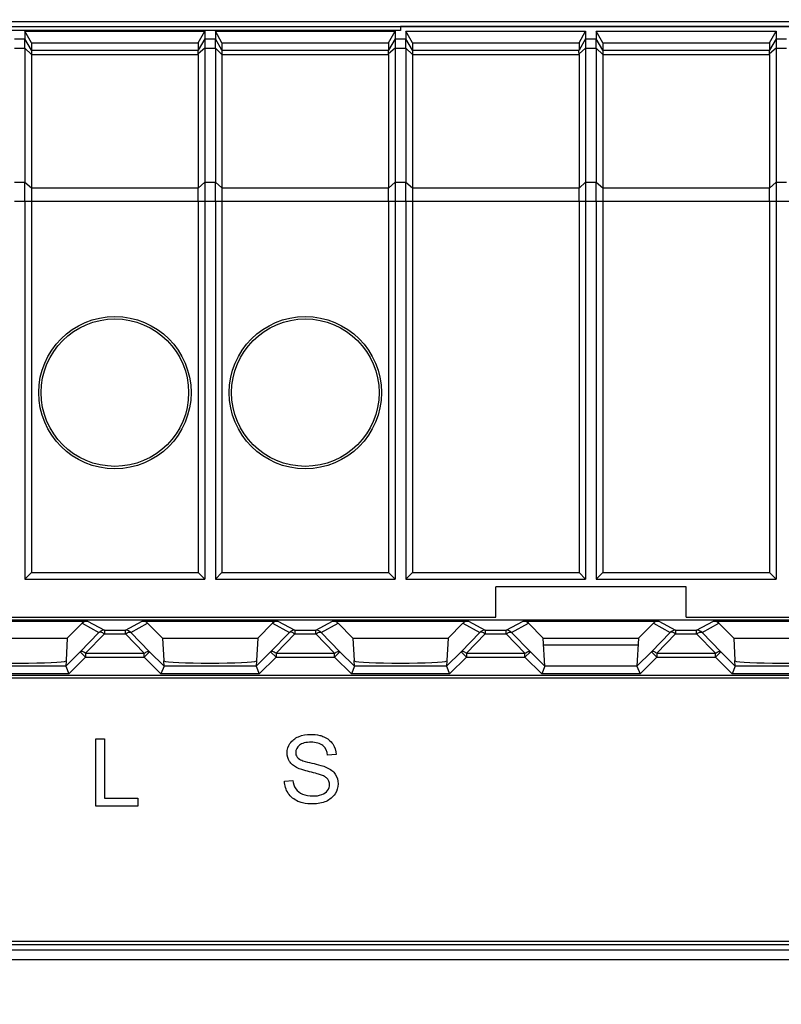
# Model space of a CAD drawing. Units: millimetres. Extents: x -167 to 11, y -7 to 115.
# Drawn here: x -49 to -29, y 69 to 95 of the extents above; entities that cross this region are included whole.
import ezdxf

# ---------------------------------------------------------------- set-up
doc = ezdxf.new("R2010")
doc.units = ezdxf.units.MM
doc.header["$LTSCALE"] = 16.335
doc.layers.get('0').update_dxf_attribs({"linetype": 'CONTINUOUS'})
for name, color, linetype in [('ASSI', 7, 'CONTINUOUS'), ('DRAFT', 7, 'CONTINUOUS'), ('RACCORDO', 7, 'CONTINUOUS')]:
    doc.layers.add(name, color=color, linetype=linetype)
doc.styles.get("Standard").update_dxf_attribs({"font": 'txt', "width": 0.8})
doc.dimstyles.new('DIMSTYLE_1', dxfattribs={"dimtxt": 3, "dimasz": 3, "dimexe": 1.5, "dimexo": 0.5, "dimgap": 0.75, "dimtad": 1, "dimtxsty": 'STANDARD', "dimblk": '_FILLED', "dimblk1": '_FILLED', "dimblk2": '_FILLED', "dimcen": 0.09, "dimadec": 0, "dimazin": 0, "dimtfac": 1, "dimtofl": 0, "dimtmove": 0, "dimatfit": 3, "dimldrblk": '_FILLED', "dimfxl": 1, "dimtolj": 1, "dimarcsym": 0})

# ---------------------------------------------------------------- blocks, each defined once
blk = doc.blocks.new('_FILLED')
at = {"color": 0, "linetype": 'BYBLOCK'}
blk.add_solid([(0, 0), (-1, 0.3167), (-1, -0.3167)], dxfattribs=at)
blk = doc.blocks.new('*D0')
at = {"color": 7, "linetype": 'CONTINUOUS'}
for p, q in [((-70.145, 72.136), (-70.145, 112.536)), ((1.655, 66.386), (1.655, 112.536)), ((-70.145, 111.036), (-34.245, 111.036)), ((1.655, 111.036), (-34.245, 111.036))]:
    blk.add_line(p, q, dxfattribs=at)
at = {"color": 7, "linetype": 'CONTINUOUS', "xscale": 3, "yscale": 3, "zscale": 3, "rotation": 180}
blk.add_blockref('_FILLED', (-70.145, 111.036), dxfattribs=at)
at = {"color": 7, "linetype": 'CONTINUOUS', "xscale": 3, "yscale": 3, "zscale": 3}
blk.add_blockref('_FILLED', (1.655, 111.036), dxfattribs=at)

msp = doc.modelspace()

# ---------------------------------------------------------------- linework, layer by layer
at = {"color": 7, "linetype": 'CONTINUOUS'}
for p, q in [((-39.245, 94.65), (-59.245, 94.65)), ((-49.107, 94.633), (-49.107, 94.434)), ((-48.934, 94.33), (-49.107, 94.633)), ((-49.107, 94.633), (-44.383, 94.633)), ((-44.556, 94.33), (-44.383, 94.633)), ((-44.383, 94.633), (-44.383, 94.434)), ((-44.107, 94.633), (-44.107, 94.434)), ((-43.934, 94.33), (-44.107, 94.633)), ((-44.107, 94.633), (-39.383, 94.633)), ((-39.556, 94.33), (-39.383, 94.633)), ((-39.383, 94.633), (-39.383, 94.434)), ((-39.107, 94.633), (-39.107, 94.434)), ((-38.934, 94.33), (-39.107, 94.633)), ((-39.107, 94.633), (-34.383, 94.633)), ((-34.556, 94.33), (-34.383, 94.633)), ((-34.383, 94.633), (-34.383, 94.434)), ((-34.107, 94.633), (-34.107, 94.434)), ((-33.934, 94.33), (-34.107, 94.633)), ((-34.107, 94.633), (-29.383, 94.633)), ((-29.556, 94.33), (-29.383, 94.633)), ((-29.383, 94.633), (-29.383, 94.434)), ((-48.934, 94.33), (-48.934, 94.134)), ((-48.934, 94.33), (-44.556, 94.33)), ((-44.556, 94.33), (-44.556, 94.134)), ((-43.934, 94.33), (-43.934, 94.134)), ((-43.934, 94.33), (-39.556, 94.33)), ((-39.556, 94.33), (-39.556, 94.134)), ((-38.934, 94.33), (-38.934, 94.134)), ((-38.934, 94.33), (-34.556, 94.33)), ((-34.556, 94.33), (-34.556, 94.134)), ((-33.934, 94.33), (-33.934, 94.134)), ((-33.934, 94.33), (-29.556, 94.33)), ((-29.556, 94.33), (-29.556, 94.134)), ((-49.107, 90.163), (-49.107, 80.236)), ((-48.934, 90.163), (-48.934, 80.409)), ((-44.556, 90.163), (-44.556, 80.409)), ((-44.383, 90.163), (-44.383, 80.236)), ((-44.107, 90.163), (-44.107, 80.236)), ((-43.934, 90.163), (-43.934, 80.409)), ((-39.556, 90.163), (-39.556, 80.409)), ((-39.383, 90.163), (-39.383, 80.236)), ((-39.107, 90.163), (-39.107, 80.236)), ((-38.934, 90.163), (-38.934, 80.409)), ((-34.556, 90.163), (-34.556, 80.409)), ((-34.383, 90.163), (-34.383, 80.236)), ((-34.107, 90.163), (-34.107, 80.236)), ((-33.934, 90.163), (-33.934, 80.409)), ((-29.556, 90.163), (-29.556, 80.409)), ((-29.383, 90.163), (-29.383, 80.236)), ((-49.107, 80.236), (-48.934, 80.409)), ((-49.107, 80.236), (-44.383, 80.236)), ((-48.934, 80.409), (-44.556, 80.409)), ((-44.383, 80.236), (-44.556, 80.409)), ((-44.107, 80.236), (-43.934, 80.409)), ((-44.107, 80.236), (-39.383, 80.236)), ((-43.934, 80.409), (-39.556, 80.409)), ((-39.383, 80.236), (-39.556, 80.409)), ((-39.107, 80.236), (-38.934, 80.409)), ((-39.107, 80.236), (-34.383, 80.236)), ((-38.934, 80.409), (-34.556, 80.409)), ((-34.383, 80.236), (-34.556, 80.409)), ((-34.107, 80.236), (-33.934, 80.409)), ((-34.107, 80.236), (-29.383, 80.236)), ((-33.934, 80.409), (-29.556, 80.409)), ((-29.383, 80.236), (-29.556, 80.409)), ((-36.745, 79.236), (-36.745, 80.036)), ((-31.745, 80.036), (-36.745, 80.036)), ((-31.745, 79.236), (-31.745, 80.036)), ((-35.453, 77.946), (-35.495, 78.687)), ((-32.995, 78.687), (-33.037, 77.946)), ((-35.485, 78.513), (-33.005, 78.513)), ((-68.196, 77.714), (-0.396, 77.714)), ((-0.345, 77.636), (-68.145, 77.636)), ((-47.248, 74.27), (-47.248, 76.038)), ((-47.248, 76.038), (-47.014, 76.038)), ((-47.014, 76.038), (-47.014, 74.479)), ((-40.937, 75.628), (-41.16, 75.611)), ((-42.29, 74.926), (-42.07, 74.946)), ((-46.143, 74.27), (-47.248, 74.27)), ((-47.014, 74.479), (-46.143, 74.479)), ((-46.143, 74.479), (-46.143, 74.27)), ((-0.396, 70.714), (-68.196, 70.714)), ((-68.145, 70.636), (-0.345, 70.636))]:
    msp.add_line(p, q, dxfattribs=at)
for points, knots in [([(-41.111, 74.873), (-41.117, 74.914), (-41.144, 74.98), (-41.225, 75.048), (-41.319, 75.092), (-41.458, 75.132), (-41.634, 75.174), (-41.816, 75.221), (-41.971, 75.278), (-42.083, 75.351), (-42.191, 75.473), (-42.246, 75.68), (-42.168, 75.943), (-41.919, 76.127), (-41.633, 76.166), (-41.442, 76.15), (-41.366, 76.131)], [0, 0, 0, 0, 0.046034, 0.079081, 0.120174, 0.166411, 0.246356, 0.329298, 0.385059, 0.436559, 0.482705, 0.571079, 0.672191, 0.781712, 0.909256, 1, 1, 1, 1]), ([(-41.366, 76.131), (-41.328, 76.122), (-41.196, 76.078), (-40.997, 75.927), (-40.94, 75.725), (-40.937, 75.628)], [0, 0, 0, 0, 0.166343, 0.586928, 1, 1, 1, 1]), ([(-41.16, 75.611), (-41.171, 75.704), (-41.231, 75.855), (-41.422, 75.941), (-41.593, 75.954), (-41.761, 75.943), (-41.931, 75.874), (-42.002, 75.744), (-41.997, 75.661), (-41.995, 75.649)], [0, 0, 0, 0, 0.239353, 0.362068, 0.51525, 0.672214, 0.790322, 0.969907, 1, 1, 1, 1]), ([(-41.995, 75.649), (-41.993, 75.631), (-41.979, 75.586), (-41.922, 75.509), (-41.774, 75.45), (-41.574, 75.401), (-41.363, 75.352), (-41.183, 75.295), (-41.052, 75.218), (-40.92, 75.084), (-40.857, 74.851), (-40.944, 74.568), (-41.2, 74.364), (-41.514, 74.317), (-41.729, 74.333), (-41.82, 74.357)], [0, 0, 0, 0, 0.019728, 0.051971, 0.102941, 0.191939, 0.2841, 0.343531, 0.401653, 0.452429, 0.549833, 0.65316, 0.76573, 0.894873, 1, 1, 1, 1]), ([(-41.82, 74.357), (-41.861, 74.367), (-42.005, 74.416), (-42.224, 74.588), (-42.288, 74.815), (-42.29, 74.926)], [0, 0, 0, 0, 0.159473, 0.578064, 1, 1, 1, 1]), ([(-42.07, 74.946), (-42.061, 74.87), (-42.021, 74.713), (-41.809, 74.565), (-41.56, 74.526), (-41.324, 74.556), (-41.148, 74.666), (-41.105, 74.795), (-41.11, 74.862), (-41.111, 74.873)], [0, 0, 0, 0, 0.16968, 0.336102, 0.540669, 0.718016, 0.856723, 0.974815, 1, 1, 1, 1])]:
    msp.add_open_spline(points, degree=3, knots=knots, dxfattribs=at)
at = {"layer": 'ASSI', "color": 7, "linetype": 'CONTINUOUS'}
for p, q in [((-44.556, 94.024), (-44.556, 90.513)), ((-39.556, 94.024), (-39.556, 90.513)), ((-34.556, 94.024), (-34.556, 90.513)), ((-29.556, 94.024), (-29.556, 90.513))]:
    msp.add_line(p, q, dxfattribs=at)
at = {"layer": 'DRAFT', "color": 7, "linetype": 'CONTINUOUS'}
for p, q in [((-68.645, 94.755), (0.155, 94.755)), ((-39.245, 94.754), (-39.245, 94.65)), ((-0.022, 94.754), (-39.245, 94.754)), ((0.223, 79.162), (-68.713, 79.162)), ((-68.578, 79.236), (-36.745, 79.236)), ((-31.745, 79.236), (0.087, 79.236)), ((-47.604, 79.077), (-47.995, 78.687)), ((-45.495, 78.687), (-45.886, 79.077)), ((-42.604, 79.077), (-42.995, 78.687)), ((-40.495, 78.687), (-40.886, 79.077)), ((-37.604, 79.077), (-37.995, 78.687)), ((-35.495, 78.687), (-35.886, 79.077)), ((-32.604, 79.077), (-32.995, 78.687)), ((-30.495, 78.687), (-30.886, 79.077)), ((-50.495, 78.687), (-47.995, 78.687)), ((-45.495, 78.687), (-42.995, 78.687)), ((-40.495, 78.687), (-37.995, 78.687)), ((-35.495, 78.687), (-32.995, 78.687)), ((-30.495, 78.687), (-27.995, 78.687))]:
    msp.add_line(p, q, dxfattribs=at)
for centre, radius in [((-46.745, 85.136), 2), ((-46.745, 85.136), 1.937), ((-41.745, 85.136), 2), ((-41.745, 85.136), 1.937)]:
    msp.add_circle(centre, radius, dxfattribs=at)
at = {"layer": 'RACCORDO', "color": 7, "linetype": 'CONTINUOUS'}
for p, q in [((-69.645, 94.886), (1.155, 94.886)), ((-49.107, 94.184), (-49.107, 94.434)), ((-44.383, 94.434), (-44.383, 94.184)), ((-44.107, 94.184), (-44.107, 94.434)), ((-39.383, 94.434), (-39.383, 94.184)), ((-39.107, 94.184), (-39.107, 94.434)), ((-34.383, 94.434), (-34.383, 94.184)), ((-34.107, 94.184), (-34.107, 94.434)), ((-29.383, 94.434), (-29.383, 94.184)), ((-49.107, 94.184), (-49.107, 90.663)), ((-44.383, 94.184), (-44.383, 90.663)), ((-44.107, 94.184), (-44.107, 90.663)), ((-39.383, 94.184), (-39.383, 90.663)), ((-39.107, 94.184), (-39.107, 90.663)), ((-34.383, 94.184), (-34.383, 90.663)), ((-34.107, 94.184), (-34.107, 90.663)), ((-29.383, 94.184), (-29.383, 90.663)), ((-48.934, 94.134), (-48.934, 94.024)), ((-48.934, 94.024), (-48.934, 90.513)), ((-43.934, 94.134), (-43.934, 94.024)), ((-43.934, 94.024), (-43.934, 90.513)), ((-38.934, 94.134), (-38.934, 94.024)), ((-38.934, 94.024), (-38.934, 90.513)), ((-33.934, 94.134), (-33.934, 94.024)), ((-33.934, 94.024), (-33.934, 90.513)), ((-51.028, 79.136), (-47.462, 79.136)), ((-46.028, 79.136), (-42.462, 79.136)), ((-41.028, 79.136), (-37.462, 79.136)), ((-36.028, 79.136), (-32.462, 79.136)), ((-31.028, 79.136), (-27.462, 79.136)), ((-47.995, 78.687), (-48.026, 78.096)), ((-45.495, 78.687), (-45.464, 78.096)), ((-42.995, 78.687), (-43.026, 78.096)), ((-40.495, 78.687), (-40.464, 78.096)), ((-37.995, 78.687), (-38.026, 78.096)), ((-30.495, 78.687), (-30.464, 78.096)), ((-48.029, 78.089), (-48.037, 77.946)), ((-48.037, 77.946), (-47.954, 77.746)), ((-45.453, 77.946), (-45.536, 77.746)), ((-45.453, 77.946), (-45.461, 78.089)), ((-43.029, 78.089), (-43.037, 77.946)), ((-43.037, 77.946), (-42.954, 77.746)), ((-40.453, 77.946), (-40.536, 77.746)), ((-40.453, 77.946), (-40.461, 78.089)), ((-38.029, 78.089), (-38.037, 77.946)), ((-38.037, 77.946), (-37.954, 77.746)), ((-35.453, 77.946), (-35.536, 77.746)), ((-33.037, 77.946), (-32.954, 77.746)), ((-30.453, 77.946), (-30.536, 77.746)), ((-30.453, 77.946), (-30.461, 78.089))]:
    msp.add_line(p, q, dxfattribs=at)
at = {"layer": 'RACCORDO', "color": 253, "linetype": 'CONTINUOUS'}
for p, q in [((-49.383, 94.434), (-49.107, 94.434)), ((-48.934, 94.134), (-49.107, 94.434)), ((-44.383, 94.434), (-44.557, 94.133)), ((-44.383, 94.434), (-44.107, 94.434)), ((-43.934, 94.134), (-44.107, 94.434)), ((-39.383, 94.434), (-39.557, 94.133)), ((-39.383, 94.434), (-39.107, 94.434)), ((-38.934, 94.134), (-39.107, 94.434)), ((-34.383, 94.434), (-34.557, 94.133)), ((-34.383, 94.434), (-34.107, 94.434)), ((-33.934, 94.134), (-34.107, 94.434)), ((-29.383, 94.434), (-29.557, 94.133)), ((-29.383, 94.434), (-29.107, 94.434)), ((-49.383, 94.184), (-49.107, 94.184)), ((-48.934, 94.024), (-49.107, 94.184)), ((-44.383, 94.184), (-44.557, 94.038)), ((-44.383, 94.184), (-44.107, 94.184)), ((-43.934, 94.024), (-44.107, 94.184)), ((-39.383, 94.184), (-39.557, 94.038)), ((-39.383, 94.184), (-39.107, 94.184)), ((-38.934, 94.024), (-39.107, 94.184)), ((-34.383, 94.184), (-34.557, 94.038)), ((-34.383, 94.184), (-34.107, 94.184)), ((-33.934, 94.024), (-34.107, 94.184)), ((-29.383, 94.184), (-29.557, 94.038)), ((-29.383, 94.184), (-29.107, 94.184)), ((-48.934, 94.134), (-44.556, 94.134)), ((-48.934, 94.024), (-44.556, 94.024)), ((-43.934, 94.134), (-39.556, 94.134)), ((-43.934, 94.024), (-39.556, 94.024)), ((-38.934, 94.134), (-34.556, 94.134)), ((-38.934, 94.024), (-34.556, 94.024)), ((-33.934, 94.134), (-29.556, 94.134)), ((-33.934, 94.024), (-29.556, 94.024)), ((-49.383, 90.663), (-49.107, 90.663)), ((-49.107, 90.663), (-48.934, 90.513)), ((-44.556, 90.507), (-44.383, 90.663)), ((-44.383, 90.663), (-44.107, 90.663)), ((-44.107, 90.663), (-43.934, 90.513)), ((-39.556, 90.507), (-39.383, 90.663)), ((-39.383, 90.663), (-39.107, 90.663)), ((-39.107, 90.663), (-38.934, 90.513)), ((-34.556, 90.507), (-34.383, 90.663)), ((-34.383, 90.663), (-34.107, 90.663)), ((-34.107, 90.663), (-33.934, 90.513)), ((-29.556, 90.507), (-29.383, 90.663)), ((-29.383, 90.663), (-29.107, 90.663)), ((-48.934, 90.513), (-44.556, 90.513)), ((-43.934, 90.513), (-39.556, 90.513)), ((-38.934, 90.513), (-34.556, 90.513)), ((-33.934, 90.513), (-29.556, 90.513)), ((-49.383, 90.163), (-44.556, 90.163)), ((-44.556, 90.17), (-44.383, 90.163)), ((-44.383, 90.163), (-39.556, 90.163)), ((-39.556, 90.17), (-39.383, 90.163)), ((-39.383, 90.163), (-34.556, 90.163)), ((-34.556, 90.17), (-34.383, 90.163)), ((-34.383, 90.163), (-29.556, 90.163)), ((-29.556, 90.17), (-29.383, 90.163)), ((-29.383, 90.163), (-24.556, 90.163)), ((-47.604, 79.077), (-47.163, 78.836)), ((-47.462, 79.136), (-47.021, 78.895)), ((-46.469, 78.895), (-46.028, 79.136)), ((-46.327, 78.836), (-45.886, 79.077)), ((-42.604, 79.077), (-42.163, 78.836)), ((-42.462, 79.136), (-42.021, 78.895)), ((-41.469, 78.895), (-41.028, 79.136)), ((-41.327, 78.836), (-40.886, 79.077)), ((-37.604, 79.077), (-37.163, 78.836)), ((-37.462, 79.136), (-37.021, 78.895)), ((-36.469, 78.895), (-36.028, 79.136)), ((-36.327, 78.836), (-35.886, 79.077)), ((-32.604, 79.077), (-32.163, 78.836)), ((-32.462, 79.136), (-32.021, 78.895)), ((-31.469, 78.895), (-31.028, 79.136)), ((-31.327, 78.836), (-30.886, 79.077)), ((-47.163, 78.836), (-47.656, 78.328)), ((-47.021, 78.795), (-47.514, 78.287)), ((-47.021, 78.895), (-47.021, 78.795)), ((-47.021, 78.895), (-46.469, 78.895)), ((-47.021, 78.795), (-46.469, 78.795)), ((-46.469, 78.795), (-46.469, 78.895)), ((-45.976, 78.287), (-46.469, 78.795)), ((-45.835, 78.328), (-46.327, 78.836)), ((-42.163, 78.836), (-42.656, 78.328)), ((-42.021, 78.795), (-42.514, 78.287)), ((-42.021, 78.895), (-42.021, 78.795)), ((-42.021, 78.895), (-41.469, 78.895)), ((-42.021, 78.795), (-41.469, 78.795)), ((-41.469, 78.795), (-41.469, 78.895)), ((-40.976, 78.287), (-41.469, 78.795)), ((-40.835, 78.328), (-41.327, 78.836)), ((-37.163, 78.836), (-37.656, 78.328)), ((-37.021, 78.795), (-37.514, 78.287)), ((-37.021, 78.895), (-37.021, 78.795)), ((-37.021, 78.895), (-36.469, 78.895)), ((-37.021, 78.795), (-36.469, 78.795)), ((-36.469, 78.795), (-36.469, 78.895)), ((-35.976, 78.287), (-36.469, 78.795)), ((-35.835, 78.328), (-36.327, 78.836)), ((-32.163, 78.836), (-32.656, 78.328)), ((-32.021, 78.795), (-32.514, 78.287)), ((-32.021, 78.895), (-32.021, 78.795)), ((-32.021, 78.895), (-31.469, 78.895)), ((-32.021, 78.795), (-31.469, 78.795)), ((-31.469, 78.795), (-31.469, 78.895)), ((-30.976, 78.287), (-31.469, 78.795)), ((-30.835, 78.328), (-31.327, 78.836)), ((-47.656, 78.328), (-48.037, 77.946)), ((-47.514, 78.187), (-47.954, 77.746)), ((-47.514, 78.187), (-47.656, 78.328)), ((-47.514, 78.287), (-47.514, 78.187)), ((-47.514, 78.287), (-45.976, 78.287)), ((-47.514, 78.187), (-45.976, 78.187)), ((-45.976, 78.187), (-45.835, 78.328)), ((-45.976, 78.187), (-45.976, 78.287)), ((-45.536, 77.746), (-45.976, 78.187)), ((-45.453, 77.946), (-45.835, 78.328)), ((-42.656, 78.328), (-43.037, 77.946)), ((-42.514, 78.187), (-42.954, 77.746)), ((-42.514, 78.187), (-42.656, 78.328)), ((-42.514, 78.287), (-42.514, 78.187)), ((-42.514, 78.287), (-40.976, 78.287)), ((-42.514, 78.187), (-40.976, 78.187)), ((-40.976, 78.187), (-40.835, 78.328)), ((-40.976, 78.187), (-40.976, 78.287)), ((-40.536, 77.746), (-40.976, 78.187)), ((-40.453, 77.946), (-40.835, 78.328)), ((-37.656, 78.328), (-38.037, 77.946)), ((-37.514, 78.187), (-37.954, 77.746)), ((-37.514, 78.187), (-37.656, 78.328)), ((-37.514, 78.287), (-37.514, 78.187)), ((-37.514, 78.287), (-35.976, 78.287)), ((-37.514, 78.187), (-35.976, 78.187)), ((-35.976, 78.187), (-35.835, 78.328)), ((-35.976, 78.187), (-35.976, 78.287)), ((-35.536, 77.746), (-35.976, 78.187)), ((-35.453, 77.946), (-35.835, 78.328)), ((-32.656, 78.328), (-33.037, 77.946)), ((-32.514, 78.187), (-32.954, 77.746)), ((-32.514, 78.187), (-32.656, 78.328)), ((-32.514, 78.287), (-32.514, 78.187)), ((-32.514, 78.287), (-30.976, 78.287)), ((-32.514, 78.187), (-30.976, 78.187)), ((-30.976, 78.187), (-30.835, 78.328)), ((-30.976, 78.187), (-30.976, 78.287)), ((-30.536, 77.746), (-30.976, 78.187)), ((-30.453, 77.946), (-30.835, 78.328)), ((-48.037, 77.946), (-50.453, 77.946)), ((-43.037, 77.946), (-45.453, 77.946)), ((-38.037, 77.946), (-40.453, 77.946)), ((-33.037, 77.946), (-35.453, 77.946)), ((-28.037, 77.946), (-30.453, 77.946)), ((-47.954, 77.746), (-50.536, 77.746)), ((-42.954, 77.746), (-45.536, 77.746)), ((-37.954, 77.746), (-40.536, 77.746)), ((-32.954, 77.746), (-35.536, 77.746)), ((-27.954, 77.746), (-30.536, 77.746)), ((-68.752, 70.494), (0.262, 70.494)), ((-68.752, 70.244), (0.262, 70.244))]:
    msp.add_line(p, q, dxfattribs=at)
for centre, start, end in [((-47.021, 78.695), 90.0344, 135.0681), ((-46.469, 78.695), 44.9319, 89.9656), ((-42.021, 78.695), 90.0344, 135.0681), ((-41.469, 78.695), 44.9319, 89.9656), ((-37.021, 78.695), 90.0344, 135.0681), ((-36.469, 78.695), 44.9319, 89.9656), ((-32.021, 78.695), 90.0344, 135.0681), ((-31.469, 78.695), 44.9319, 89.9656)]:
    msp.add_arc(centre, 0.2, start, end, dxfattribs=at)
at = {"layer": 'RACCORDO', "color": 7, "linetype": 'CONTINUOUS'}
for centre, major_axis, ratio, start_param, end_param in [((-44.683, 93.914), (0.127, 0.22), 0.007558, -0.087738, -0.01309), ((-44.683, 93.914), (0.081, 0.217), 0.451416, -0.880461, -0.805813), ((-39.683, 93.914), (0.127, 0.22), 0.007558, -0.087738, -0.01309), ((-39.683, 93.914), (0.081, 0.217), 0.451416, -0.880461, -0.805813), ((-34.683, 93.914), (0.127, 0.22), 0.007558, -0.087738, -0.01309), ((-34.683, 93.914), (0.081, 0.217), 0.451416, -0.880461, -0.805813), ((-29.683, 93.914), (0.127, 0.22), 0.007558, -0.087738, -0.01309), ((-29.683, 93.914), (0.081, 0.217), 0.451416, -0.880461, -0.805813), ((-44.961, 90.163), (0.257, 0.69), 0.451416, -0.890371, -0.880461), ((-39.961, 90.163), (0.257, 0.69), 0.451416, -0.890371, -0.880461), ((-34.961, 90.163), (0.257, 0.69), 0.451416, -0.890371, -0.880461), ((-29.961, 90.163), (0.257, 0.69), 0.451416, -0.890371, -0.880461), ((-44.961, 90.163), (0, 0.7), 0.57735, -1.570796, -1.560886), ((-39.961, 90.163), (0, 0.7), 0.57735, -1.570796, -1.560886), ((-34.961, 90.163), (0, 0.7), 0.57735, -1.570796, -1.560886), ((-29.961, 90.163), (0, 0.7), 0.57735, -1.570796, -1.560886), ((-47.462, 78.936), (0.187, 0.07), 0.998311, 1.210556, 1.99654), ((-46.028, 78.936), (-0.187, 0.07), 0.998311, -1.99654, -1.210556), ((-42.462, 78.936), (0.187, 0.07), 0.998311, 1.210556, 1.99654), ((-41.028, 78.936), (-0.187, 0.07), 0.998311, -1.99654, -1.210556), ((-37.462, 78.936), (0.187, 0.07), 0.998311, 1.210556, 1.99654), ((-36.028, 78.936), (-0.187, 0.07), 0.998311, -1.99654, -1.210556), ((-32.462, 78.936), (0.187, 0.07), 0.998311, 1.210556, 1.99654), ((-31.028, 78.936), (-0.187, 0.07), 0.998311, -1.99654, -1.210556), ((-49.245, 78.094), (1.221, 0), 0.052408, 3.233221, 6.191557), ((-44.245, 78.094), (1.221, 0), 0.052408, 3.233221, 6.191557), ((-39.245, 78.094), (1.221, 0), 0.052408, 3.233221, 6.191557), ((-29.245, 78.094), (1.221, 0), 0.052408, 3.233221, 6.191557)]:
    msp.add_ellipse(centre, major_axis=major_axis, ratio=ratio, start_param=start_param, end_param=end_param, dxfattribs=at)
for points, knots in [([(-44.557, 94.038), (-44.557, 94.05), (-44.558, 94.072), (-44.559, 94.101), (-44.559, 94.119), (-44.558, 94.129), (-44.557, 94.132), (-44.557, 94.133)], [0, 0, 0, 0, 0.384956, 0.688901, 0.89664, 0.961571, 1, 1, 1, 1]), ([(-39.557, 94.038), (-39.557, 94.05), (-39.558, 94.072), (-39.559, 94.101), (-39.559, 94.119), (-39.558, 94.129), (-39.557, 94.132), (-39.557, 94.133)], [0, 0, 0, 0, 0.384956, 0.688901, 0.89664, 0.961571, 1, 1, 1, 1]), ([(-34.557, 94.038), (-34.557, 94.05), (-34.558, 94.072), (-34.559, 94.101), (-34.559, 94.119), (-34.558, 94.129), (-34.557, 94.132), (-34.557, 94.133)], [0, 0, 0, 0, 0.384956, 0.688901, 0.89664, 0.961571, 1, 1, 1, 1]), ([(-29.557, 94.038), (-29.557, 94.05), (-29.558, 94.072), (-29.559, 94.101), (-29.559, 94.119), (-29.558, 94.129), (-29.557, 94.132), (-29.557, 94.133)], [0, 0, 0, 0, 0.384956, 0.688901, 0.89664, 0.961571, 1, 1, 1, 1]), ([(-49.107, 90.163), (-49.107, 90.249), (-49.107, 90.416), (-49.107, 90.582), (-49.107, 90.663)], [0, 0, 0, 0, 0.517634, 1, 1, 1, 1]), ([(-44.383, 90.663), (-44.383, 90.582), (-44.383, 90.416), (-44.383, 90.249), (-44.383, 90.163)], [0, 0, 0, 0, 0.482359, 1, 1, 1, 1]), ([(-44.107, 90.163), (-44.107, 90.249), (-44.107, 90.416), (-44.107, 90.582), (-44.107, 90.663)], [0, 0, 0, 0, 0.517634, 1, 1, 1, 1]), ([(-39.383, 90.663), (-39.383, 90.582), (-39.383, 90.416), (-39.383, 90.249), (-39.383, 90.163)], [0, 0, 0, 0, 0.482359, 1, 1, 1, 1]), ([(-39.107, 90.163), (-39.107, 90.249), (-39.107, 90.416), (-39.107, 90.582), (-39.107, 90.663)], [0, 0, 0, 0, 0.517634, 1, 1, 1, 1]), ([(-34.383, 90.663), (-34.383, 90.582), (-34.383, 90.416), (-34.383, 90.249), (-34.383, 90.163)], [0, 0, 0, 0, 0.482359, 1, 1, 1, 1]), ([(-34.107, 90.163), (-34.107, 90.249), (-34.107, 90.416), (-34.107, 90.582), (-34.107, 90.663)], [0, 0, 0, 0, 0.517634, 1, 1, 1, 1]), ([(-29.383, 90.663), (-29.383, 90.582), (-29.383, 90.416), (-29.383, 90.249), (-29.383, 90.163)], [0, 0, 0, 0, 0.482359, 1, 1, 1, 1]), ([(-48.934, 90.513), (-48.934, 90.456), (-48.934, 90.34), (-48.934, 90.223), (-48.934, 90.163)], [0, 0, 0, 0, 0.482361, 1, 1, 1, 1]), ([(-44.556, 90.17), (-44.557, 90.228), (-44.557, 90.34), (-44.557, 90.452), (-44.556, 90.507)], [0, 0, 0, 0, 0.516964, 1, 1, 1, 1]), ([(-43.934, 90.513), (-43.934, 90.456), (-43.934, 90.34), (-43.934, 90.223), (-43.934, 90.163)], [0, 0, 0, 0, 0.482361, 1, 1, 1, 1]), ([(-39.556, 90.17), (-39.557, 90.228), (-39.557, 90.34), (-39.557, 90.452), (-39.556, 90.507)], [0, 0, 0, 0, 0.516964, 1, 1, 1, 1]), ([(-38.934, 90.513), (-38.934, 90.456), (-38.934, 90.34), (-38.934, 90.223), (-38.934, 90.163)], [0, 0, 0, 0, 0.482361, 1, 1, 1, 1]), ([(-34.556, 90.17), (-34.557, 90.228), (-34.557, 90.34), (-34.557, 90.452), (-34.556, 90.507)], [0, 0, 0, 0, 0.516964, 1, 1, 1, 1]), ([(-33.934, 90.513), (-33.934, 90.456), (-33.934, 90.34), (-33.934, 90.223), (-33.934, 90.163)], [0, 0, 0, 0, 0.482361, 1, 1, 1, 1]), ([(-29.556, 90.17), (-29.557, 90.228), (-29.557, 90.34), (-29.557, 90.452), (-29.556, 90.507)], [0, 0, 0, 0, 0.516964, 1, 1, 1, 1]), ([(-48.026, 78.096), (-48.027, 78.095), (-48.025, 78.094), (-48.026, 78.093), (-48.027, 78.091), (-48.028, 78.09), (-48.029, 78.089)], [0, 0, 0, 0, 0.209069, 0.340104, 0.533417, 1, 1, 1, 1]), ([(-45.461, 78.089), (-45.462, 78.09), (-45.463, 78.091), (-45.464, 78.093), (-45.465, 78.094), (-45.464, 78.095), (-45.464, 78.096)], [0, 0, 0, 0, 0.466583, 0.659896, 0.790931, 1, 1, 1, 1]), ([(-43.026, 78.096), (-43.027, 78.095), (-43.025, 78.094), (-43.026, 78.093), (-43.027, 78.091), (-43.028, 78.09), (-43.029, 78.089)], [0, 0, 0, 0, 0.209069, 0.340104, 0.533417, 1, 1, 1, 1]), ([(-40.461, 78.089), (-40.462, 78.09), (-40.463, 78.091), (-40.464, 78.093), (-40.465, 78.094), (-40.464, 78.095), (-40.464, 78.096)], [0, 0, 0, 0, 0.466583, 0.659896, 0.790931, 1, 1, 1, 1]), ([(-38.026, 78.096), (-38.027, 78.095), (-38.025, 78.094), (-38.026, 78.093), (-38.027, 78.091), (-38.028, 78.09), (-38.029, 78.089)], [0, 0, 0, 0, 0.209069, 0.340104, 0.533417, 1, 1, 1, 1]), ([(-30.461, 78.089), (-30.462, 78.09), (-30.463, 78.091), (-30.464, 78.093), (-30.465, 78.094), (-30.464, 78.095), (-30.464, 78.096)], [0, 0, 0, 0, 0.466583, 0.659896, 0.790931, 1, 1, 1, 1])]:
    msp.add_open_spline(points, degree=3, knots=knots, dxfattribs=at)
at = {"layer": 'RACCORDO', "color": 253, "linetype": 'CONTINUOUS'}
for points, knots in [([(-47.021, 78.795), (-47.035, 78.805), (-47.063, 78.823), (-47.108, 78.843), (-47.148, 78.848), (-47.163, 78.836)], [0, 0, 0, 0, 0.343127, 0.630714, 1, 1, 1, 1]), ([(-46.469, 78.795), (-46.455, 78.805), (-46.427, 78.823), (-46.382, 78.843), (-46.342, 78.848), (-46.327, 78.836)], [0, 0, 0, 0, 0.343127, 0.630714, 1, 1, 1, 1]), ([(-42.021, 78.795), (-42.035, 78.805), (-42.063, 78.823), (-42.108, 78.843), (-42.148, 78.848), (-42.163, 78.836)], [0, 0, 0, 0, 0.343127, 0.630714, 1, 1, 1, 1]), ([(-41.469, 78.795), (-41.455, 78.805), (-41.427, 78.823), (-41.382, 78.843), (-41.342, 78.848), (-41.327, 78.836)], [0, 0, 0, 0, 0.343127, 0.630714, 1, 1, 1, 1]), ([(-37.021, 78.795), (-37.035, 78.805), (-37.063, 78.823), (-37.108, 78.843), (-37.148, 78.848), (-37.163, 78.836)], [0, 0, 0, 0, 0.343127, 0.630714, 1, 1, 1, 1]), ([(-36.469, 78.795), (-36.455, 78.805), (-36.427, 78.823), (-36.382, 78.843), (-36.342, 78.848), (-36.327, 78.836)], [0, 0, 0, 0, 0.343127, 0.630714, 1, 1, 1, 1]), ([(-32.021, 78.795), (-32.035, 78.805), (-32.063, 78.823), (-32.108, 78.843), (-32.148, 78.848), (-32.163, 78.836)], [0, 0, 0, 0, 0.343127, 0.630714, 1, 1, 1, 1]), ([(-31.469, 78.795), (-31.455, 78.805), (-31.427, 78.823), (-31.382, 78.843), (-31.342, 78.848), (-31.327, 78.836)], [0, 0, 0, 0, 0.343127, 0.630714, 1, 1, 1, 1]), ([(-47.514, 78.287), (-47.528, 78.297), (-47.556, 78.315), (-47.601, 78.335), (-47.641, 78.34), (-47.656, 78.328)], [0, 0, 0, 0, 0.343133, 0.630724, 1, 1, 1, 1]), ([(-45.976, 78.287), (-45.962, 78.297), (-45.934, 78.315), (-45.889, 78.335), (-45.849, 78.34), (-45.835, 78.328)], [0, 0, 0, 0, 0.343133, 0.630724, 1, 1, 1, 1]), ([(-42.514, 78.287), (-42.528, 78.297), (-42.556, 78.315), (-42.601, 78.335), (-42.641, 78.34), (-42.656, 78.328)], [0, 0, 0, 0, 0.343133, 0.630724, 1, 1, 1, 1]), ([(-40.976, 78.287), (-40.962, 78.297), (-40.934, 78.315), (-40.889, 78.335), (-40.849, 78.34), (-40.835, 78.328)], [0, 0, 0, 0, 0.343133, 0.630724, 1, 1, 1, 1]), ([(-37.514, 78.287), (-37.528, 78.297), (-37.556, 78.315), (-37.601, 78.335), (-37.641, 78.34), (-37.656, 78.328)], [0, 0, 0, 0, 0.343133, 0.630724, 1, 1, 1, 1]), ([(-35.976, 78.287), (-35.962, 78.297), (-35.934, 78.315), (-35.889, 78.335), (-35.849, 78.34), (-35.835, 78.328)], [0, 0, 0, 0, 0.343133, 0.630724, 1, 1, 1, 1]), ([(-32.514, 78.287), (-32.528, 78.297), (-32.556, 78.315), (-32.601, 78.335), (-32.641, 78.34), (-32.656, 78.328)], [0, 0, 0, 0, 0.343133, 0.630724, 1, 1, 1, 1]), ([(-30.976, 78.287), (-30.962, 78.297), (-30.934, 78.315), (-30.889, 78.335), (-30.849, 78.34), (-30.835, 78.328)], [0, 0, 0, 0, 0.343133, 0.630724, 1, 1, 1, 1])]:
    msp.add_open_spline(points, degree=3, knots=knots, dxfattribs=at)

# ---------------------------------------------------------------- dimensions: what is measured, and where the dimension line sits
at = {"color": 7, "linetype": 'CONTINUOUS'}
dim = msp.add_linear_dim(base=(1.655, 111.036), p1=(-70.145, 71.636), p2=(1.655, 65.886), dimstyle='DIMSTYLE_1', dxfattribs=at)
dim.commit()
dim.dimension.update_dxf_attribs({"geometry": '*D0', "text_midpoint": (-38.317, 111.036), "dimtype": 160})

doc.saveas('drawing.dxf')
